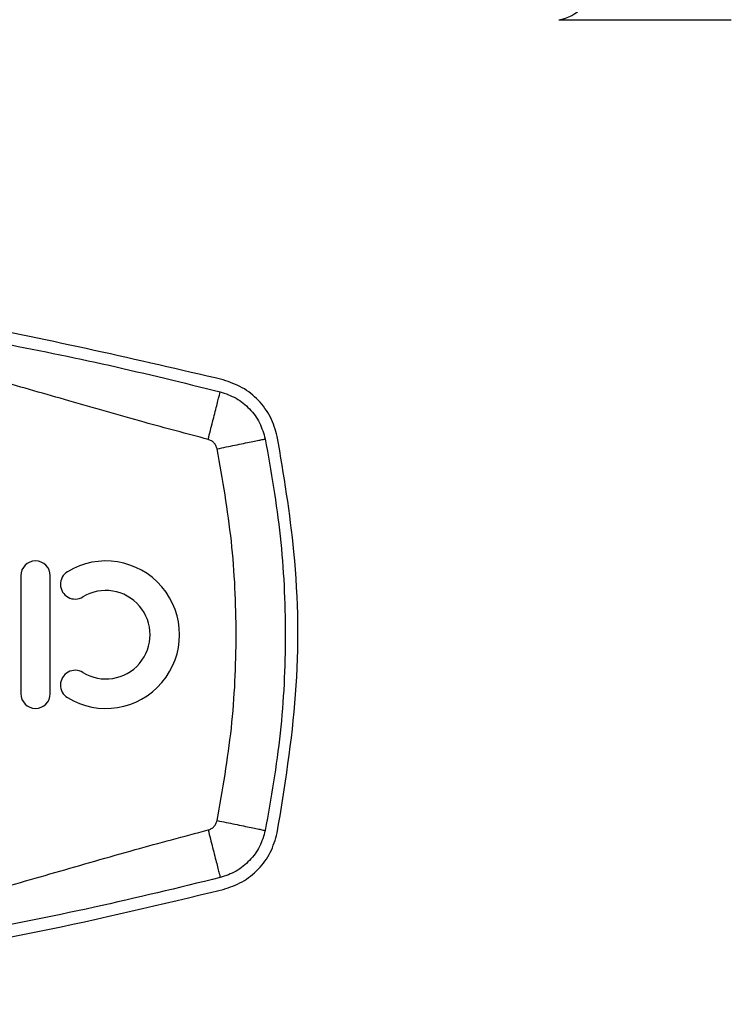
# Model space of a CAD drawing. Extents: x 152 to 254, y 70 to 260.
# Drawn here: x 189 to 204, y 106 to 126 of the extents above; entities that cross this region are included whole.
import ezdxf

# ---------------------------------------------------------------- set-up
doc = ezdxf.new("R2010")
doc.units = 0
doc.layers.get('0').update_dxf_attribs({"linetype": 'CONTINUOUS'})

msp = doc.modelspace()

# ---------------------------------------------------------------- linework, layer by layer
at = {"color": 7, "linetype": 'CONTINUOUS'}
for p, q in [((200.322, 126.179), (203.835, 126.179)), ((189.367, 114.864), (189.367, 112.464)), ((189.967, 112.464), (189.967, 114.864))]:
    msp.add_line(p, q, dxfattribs=at)
at = {"color": 8, "linetype": 'CONTINUOUS'}
msp.add_arc((200.206, 126.973), 0.802, 278.2825, 357.382, dxfattribs=at)
at = {"color": 7, "linetype": 'CONTINUOUS'}
for centre, radius, start, end in [((189.667, 114.864), 0.3, 0, 180), ((191.098, 113.664), 1.5, 238.6208, 121.3792), ((190.474, 114.689), 0.3, 121.3792, 301.3792), ((191.098, 113.664), 0.9, 238.6208, 121.3792), ((190.474, 112.64), 0.3, 58.6208, 238.6208), ((189.667, 112.464), 0.3, 180, 0)]:
    msp.add_arc(centre, radius, start, end, dxfattribs=at)
for points, knots in [([(193.49, 118.85), (191.739, 119.256), (188.237, 120.07), (182.822, 120.818), (177.314, 121.198), (172.315, 121.166), (167.909, 120.862), (164.083, 120.397), (160.273, 119.747), (157.765, 119.149), (156.51, 118.85)], [0, 0, 0, 0, 0.1448, 0.289596, 0.438272, 0.586946, 0.689536, 0.792126, 0.896062, 1, 1, 1, 1]), ([(175, 120.914), (175.776, 120.907), (177.327, 120.893), (179.653, 120.781), (181.973, 120.601), (184.288, 120.347), (186.595, 120.022), (188.886, 119.625), (191.164, 119.161), (192.674, 118.792), (193.428, 118.607)], [0, 0, 0, 0, 0.124897, 0.249795, 0.374692, 0.49959, 0.624557, 0.749795, 0.875032, 1, 1, 1, 1]), ([(193.181, 117.638), (192.746, 117.753), (191.797, 118.004), (190.382, 118.413), (188.899, 118.839), (187.461, 119.222), (186.01, 119.556), (184.576, 119.807), (182.257, 120.071), (179.069, 120.343), (175.206, 120.444), (171.547, 120.363), (168.119, 120.112), (165.301, 119.819), (163.119, 119.366), (161.529, 118.958), (159.925, 118.504), (158.359, 118.046), (157.315, 117.769), (156.819, 117.638)], [0, 0, 0, 0, 0.036519, 0.079673, 0.119641, 0.161696, 0.200506, 0.240415, 0.279856, 0.389899, 0.500004, 0.59343, 0.68679, 0.779062, 0.823052, 0.867535, 0.912341, 0.958327, 1, 1, 1, 1]), ([(194.589, 117.698), (194.55, 117.833), (194.471, 118.103), (194.216, 118.444), (193.887, 118.713), (193.622, 118.804), (193.49, 118.85)], [0, 0, 0, 0, 0.2495053, 0.4993547, 0.7493675, 1, 1, 1, 1]), ([(193.181, 117.638), (193.212, 117.76), (193.26, 117.948), (193.318, 118.173), (193.357, 118.328), (193.389, 118.454), (193.42, 118.574), (193.425, 118.594), (193.428, 118.607)], [0, 0, 0, 0, 0.239457, 0.368361, 0.500001, 0.63164, 0.760542, 1, 1, 1, 1]), ([(193.428, 118.607), (193.539, 118.569), (193.76, 118.494), (194.034, 118.269), (194.246, 117.985), (194.311, 117.76), (194.344, 117.648)], [0, 0, 0, 0, 0.25, 0.5, 0.75, 1, 1, 1, 1]), ([(193.365, 117.446), (193.358, 117.469), (193.345, 117.514), (193.303, 117.57), (193.248, 117.615), (193.204, 117.63), (193.181, 117.638)], [0, 0, 0, 0, 0.250736, 0.499942, 0.7477, 1, 1, 1, 1]), ([(193.365, 117.446), (193.488, 117.472), (193.677, 117.511), (193.905, 117.558), (194.062, 117.59), (194.189, 117.616), (194.311, 117.641), (194.331, 117.645), (194.344, 117.648)], [0, 0, 0, 0, 0.239457, 0.368361, 0.500001, 0.63164, 0.760542, 1, 1, 1, 1]), ([(194.589, 109.63), (194.741, 110.566), (195.047, 112.458), (195.013, 115.183), (194.72, 116.918), (194.589, 117.698)], [0, 0, 0, 0, 0.350074, 0.707608, 1, 1, 1, 1]), ([(193.365, 109.882), (193.475, 110.508), (193.695, 111.759), (193.778, 113.664), (193.695, 115.57), (193.475, 116.821), (193.365, 117.446)], [0, 0, 0, 0, 0.250008, 0.5, 0.749974, 1, 1, 1, 1]), ([(193.181, 109.691), (193.204, 109.698), (193.248, 109.713), (193.302, 109.758), (193.345, 109.815), (193.358, 109.86), (193.365, 109.882)], [0, 0, 0, 0, 0.250733, 0.499939, 0.747696, 1, 1, 1, 1]), ([(193.365, 109.882), (193.488, 109.857), (193.677, 109.818), (193.905, 109.771), (194.062, 109.739), (194.189, 109.713), (194.311, 109.688), (194.331, 109.683), (194.344, 109.681)], [0, 0, 0, 0, 0.239457, 0.368361, 0.500001, 0.63164, 0.760542, 1, 1, 1, 1]), ([(156.819, 109.691), (157.254, 109.576), (158.202, 109.325), (159.618, 108.915), (161.101, 108.49), (162.539, 108.106), (163.99, 107.773), (165.424, 107.522), (167.743, 107.258), (170.931, 106.986), (174.794, 106.884), (178.453, 106.965), (181.881, 107.216), (184.699, 107.51), (186.881, 107.963), (188.471, 108.37), (190.075, 108.825), (191.641, 109.283), (192.685, 109.559), (193.181, 109.691)], [0, 0, 0, 0, 0.036519, 0.079673, 0.119641, 0.161696, 0.200506, 0.240415, 0.279856, 0.389899, 0.500004, 0.59343, 0.68679, 0.779062, 0.823052, 0.867535, 0.912341, 0.958327, 1, 1, 1, 1]), ([(193.181, 109.691), (193.212, 109.569), (193.26, 109.381), (193.318, 109.155), (193.357, 109), (193.389, 108.875), (193.42, 108.754), (193.425, 108.734), (193.428, 108.721)], [0, 0, 0, 0, 0.239457, 0.368361, 0.500001, 0.63164, 0.760542, 1, 1, 1, 1]), ([(194.344, 109.681), (194.311, 109.568), (194.246, 109.344), (194.034, 109.06), (193.76, 108.835), (193.539, 108.759), (193.428, 108.721)], [0, 0, 0, 0, 0.25, 0.5, 0.75, 1, 1, 1, 1]), ([(193.49, 108.479), (193.622, 108.524), (193.886, 108.615), (194.215, 108.883), (194.47, 109.224), (194.549, 109.495), (194.589, 109.63)], [0, 0, 0, 0, 0.249556, 0.499436, 0.749463, 1, 1, 1, 1]), ([(193.428, 108.721), (192.574, 108.514), (190.817, 108.086), (188.191, 107.572), (185.557, 107.148), (182.945, 106.822), (180.317, 106.589), (177.66, 106.442), (175.887, 106.423), (175, 106.414)], [0, 0, 0, 0, 0.14142, 0.29111, 0.432427, 0.571778, 0.714519, 0.857259, 1, 1, 1, 1]), ([(156.51, 108.479), (158.261, 108.072), (161.763, 107.259), (167.178, 106.51), (172.686, 106.13), (177.685, 106.163), (182.091, 106.467), (185.917, 106.932), (189.727, 107.581), (192.235, 108.18), (193.49, 108.479)], [0, 0, 0, 0, 0.1448, 0.289596, 0.438272, 0.586946, 0.689536, 0.792126, 0.896062, 1, 1, 1, 1])]:
    msp.add_open_spline(points, degree=3, knots=knots, dxfattribs=at)
msp.add_open_spline([(194.344, 117.648), (194.46, 116.989), (194.692, 115.672), (194.779, 113.664), (194.692, 111.657), (194.46, 110.339), (194.344, 109.681)], degree=3, dxfattribs=at)

doc.saveas('drawing.dxf')
